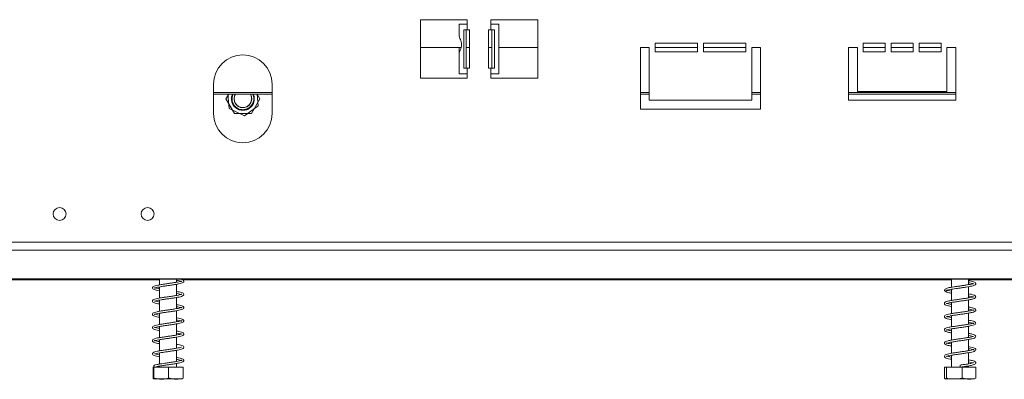
# Model space of a CAD drawing. Units: millimetres. Extents: x 1895 to 5386, y 827 to 3536.
# Drawn here: x 3179 to 3515, y 2337 to 2460 of the extents above; entities that cross this region are included whole.
import ezdxf

# ---------------------------------------------------------------- set-up
doc = ezdxf.new("R2010")
doc.units = ezdxf.units.MM

msp = doc.modelspace()

# ---------------------------------------------------------------- linework, layer by layer
at = {"color": 7, "linetype": 'Continuous', "lineweight": 15}
for p, q in [((3331.95, 2459.61), (3315.95, 2459.61)), ((3315.95, 2459.61), (3315.95, 2439.61)), ((3329.15, 2458.11), (3329.15, 2454.35)), ((3331.95, 2458.11), (3329.15, 2458.11)), ((3331.95, 2458.11), (3331.95, 2459.61)), ((3331.95, 2458.11), (3331.95, 2456.11)), ((3355.96, 2459.61), (3339.95, 2459.61)), ((3339.95, 2459.61), (3339.95, 2458.11)), ((3339.95, 2456.11), (3339.95, 2458.11)), ((3342.75, 2458.11), (3339.95, 2458.11)), ((3342.75, 2441.11), (3342.75, 2458.11)), ((3355.96, 2439.61), (3355.96, 2459.61)), ((3330.72, 2456.11), (3331.95, 2456.11)), ((3330.72, 2443.11), (3330.72, 2456.11)), ((3331.6, 2443.11), (3331.6, 2456.11)), ((3332.7, 2456.11), (3331.95, 2456.11)), ((3332.7, 2443.11), (3332.7, 2456.11)), ((3339.95, 2456.11), (3339.2, 2456.11)), ((3339.2, 2456.11), (3339.2, 2443.11)), ((3339.95, 2456.11), (3341.19, 2456.11)), ((3340.31, 2456.11), (3340.31, 2443.11)), ((3341.19, 2456.11), (3341.19, 2443.11)), ((3395.97, 2451.61), (3410.47, 2451.61)), ((3395.97, 2448.61), (3395.97, 2451.61)), ((3410.47, 2451.61), (3410.47, 2448.61)), ((3412.47, 2451.61), (3426.97, 2451.61)), ((3412.47, 2448.61), (3412.47, 2451.61)), ((3426.97, 2451.61), (3426.97, 2448.61)), ((3466.97, 2451.61), (3474.47, 2451.61)), ((3466.97, 2448.61), (3466.97, 2451.61)), ((3474.47, 2451.61), (3474.47, 2448.61)), ((3476.47, 2451.61), (3483.98, 2451.61)), ((3476.47, 2448.61), (3476.47, 2451.61)), ((3483.98, 2451.61), (3483.98, 2448.61)), ((3485.98, 2451.61), (3493.48, 2451.61)), ((3485.98, 2448.61), (3485.98, 2451.61)), ((3493.48, 2451.61), (3493.48, 2448.61)), ((3315.95, 2450.11), (3329.86, 2450.11)), ((3329.15, 2450.11), (3329.15, 2447.84)), ((3329.15, 2447.86), (3329.15, 2441.11)), ((3331.6, 2450.11), (3332.7, 2450.11)), ((3339.2, 2450.11), (3340.31, 2450.11)), ((3342.75, 2450.11), (3355.96, 2450.11)), ((3390.97, 2450.11), (3393.97, 2450.11)), ((3390.97, 2429.11), (3390.97, 2450.11)), ((3393.97, 2450.11), (3393.97, 2432.11)), ((3395.97, 2450.11), (3410.47, 2450.11)), ((3410.47, 2448.61), (3395.97, 2448.61)), ((3412.47, 2450.11), (3426.97, 2450.11)), ((3426.97, 2448.61), (3412.47, 2448.61)), ((3428.97, 2432.11), (3428.97, 2450.11)), ((3428.97, 2450.11), (3431.97, 2450.11)), ((3431.97, 2450.11), (3431.97, 2429.11)), ((3461.97, 2450.11), (3464.97, 2450.11)), ((3461.97, 2432.11), (3461.97, 2450.11)), ((3464.97, 2450.11), (3464.97, 2435.11)), ((3466.97, 2450.11), (3474.47, 2450.11)), ((3474.47, 2448.61), (3466.97, 2448.61)), ((3476.47, 2450.11), (3483.98, 2450.11)), ((3483.98, 2448.61), (3476.47, 2448.61)), ((3485.98, 2450.11), (3493.48, 2450.11)), ((3493.48, 2448.61), (3485.98, 2448.61)), ((3495.48, 2450.11), (3498.48, 2450.11)), ((3495.48, 2435.11), (3495.48, 2450.11)), ((3498.48, 2450.11), (3498.48, 2432.11)), ((3329.15, 2441.11), (3331.95, 2441.11)), ((3331.95, 2443.11), (3330.72, 2443.11)), ((3331.95, 2443.11), (3331.95, 2441.11)), ((3331.95, 2443.11), (3332.7, 2443.11)), ((3331.95, 2439.61), (3331.95, 2441.11)), ((3339.2, 2443.11), (3339.95, 2443.11)), ((3339.95, 2441.11), (3339.95, 2443.11)), ((3341.19, 2443.11), (3339.95, 2443.11)), ((3339.95, 2441.11), (3339.95, 2439.61)), ((3339.95, 2441.11), (3342.75, 2441.11)), ((3245.44, 2437.61), (3245.44, 2427.61)), ((3265.45, 2427.61), (3265.45, 2437.61)), ((3315.95, 2439.61), (3331.95, 2439.61)), ((3339.95, 2439.61), (3355.96, 2439.61)), ((3245.44, 2434.2), (3265.45, 2434.2)), ((3250.59, 2434.2), (3249.67, 2432.61)), ((3250.28, 2434.2), (3250.73, 2429.27)), ((3261.22, 2432.61), (3260.3, 2434.2)), ((3260.69, 2430.19), (3260.32, 2434.2)), ((3390.97, 2434.2), (3393.97, 2434.2)), ((3428.97, 2434.2), (3431.97, 2434.2)), ((3461.97, 2434.2), (3498.48, 2434.2)), ((3464.97, 2435.11), (3495.48, 2435.11)), ((3249.67, 2432.61), (3252.56, 2427.61)), ((3258.33, 2427.61), (3261.22, 2432.61)), ((3393.97, 2432.11), (3428.97, 2432.11)), ((3498.48, 2432.11), (3461.97, 2432.11)), ((3250.73, 2429.27), (3255.98, 2426.86)), ((3252.56, 2427.61), (3258.33, 2427.61)), ((3255.98, 2426.86), (3260.69, 2430.19)), ((3431.97, 2429.11), (3390.97, 2429.11)), ((2387.34, 2383.72), (3748.5, 2383.72)), ((2386.64, 2381.01), (3749.21, 2381.01)), ((3759, 2371.21), (2376.85, 2371.21)), ((3227.04, 2370.85), (2911.11, 2370.85)), ((3220.94, 2371.21), (3220.94, 2371.1)), ((3220.94, 2371.1), (3508.97, 2371.1)), ((3227.04, 2371.1), (3227.04, 2369.17)), ((3232.84, 2370.07), (3232.84, 2371.1)), ((3497.07, 2370.85), (3234.91, 2370.85)), ((3497.07, 2371.1), (3497.07, 2368.35)), ((3502.87, 2369.25), (3502.87, 2371.1)), ((3700.89, 2370.85), (3502.87, 2370.85)), ((3508.97, 2371.1), (3508.97, 2371.21)), ((3227.04, 2368.47), (3227.04, 2364.68)), ((3232.84, 2365.57), (3232.84, 2369.37)), ((3497.07, 2367.65), (3497.07, 2363.85)), ((3502.87, 2364.75), (3502.87, 2368.54)), ((3227.04, 2363.97), (3227.04, 2360.17)), ((3232.84, 2361.07), (3232.84, 2364.86)), ((3502.87, 2360.24), (3502.87, 2364.05)), ((3232.84, 2356.57), (3232.84, 2360.36)), ((3497.07, 2363.15), (3497.07, 2359.35)), ((3227.04, 2359.47), (3227.04, 2355.67)), ((3497.07, 2358.65), (3497.07, 2354.85)), ((3502.87, 2355.74), (3502.87, 2359.54)), ((3227.04, 2354.97), (3227.04, 2351.17)), ((3232.84, 2352.06), (3232.84, 2355.87)), ((3497.07, 2354.15), (3497.07, 2350.35)), ((3502.87, 2351.25), (3502.87, 2355.04)), ((3227.04, 2350.47), (3227.04, 2346.67)), ((3232.84, 2347.57), (3232.84, 2351.36)), ((3502.87, 2346.74), (3502.87, 2350.54)), ((3232.84, 2343.06), (3232.84, 2346.86)), ((3497.07, 2349.65), (3497.07, 2345.85)), ((3227.04, 2345.97), (3227.04, 2342.17)), ((3497.07, 2345.15), (3497.07, 2341.1)), ((3502.87, 2342.24), (3502.87, 2346.04)), ((3224.86, 2341.1), (3224.86, 2337.4)), ((3224.86, 2341.1), (3225.03, 2341.1)), ((3225.03, 2341.1), (3225.03, 2337.4)), ((3225.03, 2341.1), (3230.12, 2341.1)), ((3227.04, 2341.47), (3227.04, 2341.1)), ((3230.12, 2341.1), (3230.12, 2337.4)), ((3230.12, 2341.1), (3235.03, 2341.1)), ((3232.84, 2341.1), (3232.84, 2342.36)), ((3235.03, 2341.1), (3235.03, 2337.4)), ((3494.64, 2341.1), (3494.64, 2337.4)), ((3494.64, 2341.1), (3495.39, 2341.1)), ((3495.39, 2341.1), (3495.39, 2337.4)), ((3495.39, 2341.1), (3500.72, 2341.1)), ((3500.72, 2341.1), (3500.72, 2337.4)), ((3500.72, 2341.1), (3505.3, 2341.1)), ((3502.87, 2341.1), (3502.87, 2341.54)), ((3505.3, 2341.1), (3505.3, 2337.4)), ((3225.02, 2337.1), (3234.87, 2337.1)), ((3495.05, 2337.1), (3498.08, 2337.1)), ((3498.08, 2337.1), (3504.89, 2337.1))]:
    msp.add_line(p, q, dxfattribs=at)
at = {"color": 8, "linetype": 'Continuous', "lineweight": 15}
for p, q in [((3245.44, 2434.8), (3265.45, 2434.8)), ((3390.97, 2434.8), (3393.97, 2434.8)), ((3428.97, 2434.8), (3431.97, 2434.8)), ((3461.97, 2434.8), (3498.48, 2434.8))]:
    msp.add_line(p, q, dxfattribs=at)
at = {"color": 7, "linetype": 'Continuous', "lineweight": 15, "flags": 128}
for points in [[(3257.99, 2434.2), (3258.26, 2433.63), (3258.44, 2432.61), (3258.26, 2431.58), (3257.74, 2430.68), (3256.94, 2430.01), (3255.97, 2429.65), (3254.92, 2429.65), (3253.94, 2430.01), (3253.15, 2430.68), (3252.63, 2431.58), (3252.44, 2432.61), (3252.63, 2433.63), (3252.9, 2434.2), (3252.72, 2433.86), (3252.45, 2432.85), (3252.55, 2431.82), (3253, 2430.87), (3253.74, 2430.14), (3254.68, 2429.71), (3255.72, 2429.62), (3256.73, 2429.89), (3257.58, 2430.5), (3258.17, 2431.35), (3258.43, 2432.36), (3258.34, 2433.4), (3257.99, 2434.2)], [(3225.25, 2341.76), (3225.16, 2341.69), (3225.09, 2341.58), (3225.07, 2341.45), (3225.09, 2341.31), (3225.16, 2341.2), (3225.27, 2341.12), (3225.39, 2341.1), (3225.51, 2341.12), (3225.51, 2341.13)], [(3499.98, 2341.45), (3499.98, 2341.58), (3499.98, 2341.69), (3499.98, 2341.77), (3499.98, 2341.8), (3499.98, 2341.77), (3499.99, 2341.69), (3499.99, 2341.58), (3499.99, 2341.45), (3499.99, 2341.31), (3499.99, 2341.2), (3499.98, 2341.12), (3499.98, 2341.1), (3499.98, 2341.12), (3499.98, 2341.2), (3499.98, 2341.31), (3499.98, 2341.45)]]:
    msp.add_lwpolyline(points, dxfattribs=at)
at = {"color": 7, "linetype": 'Continuous', "lineweight": 15}
for centre in [(3192.94, 2393.35), (3222.94, 2393.35)]:
    msp.add_circle(centre, 2.2, dxfattribs=at)
for centre, radius, start, end in [((3255.44, 2437.61), 10, 0, 180), ((3255.44, 2432.61), 3.9, 155.9, 24.1), ((3255.44, 2432.61), 3.9, 155.9, 210), ((3255.44, 2432.61), 3.71, 154.5716, 305.2815), ((3255.44, 2432.61), 3.71, 154.5716, 300), ((3255.44, 2432.61), 3.9, 210, 24.1), ((3255.44, 2432.61), 3.71, 300, 25.4284), ((3255.44, 2432.61), 3.71, 305.2815, 25.4284), ((3255.44, 2427.61), 10, 180, 0)]:
    msp.add_arc(centre, radius, start, end, dxfattribs=at)
for points, knots in [([(3329.15, 2454.35), (3329.19, 2454.12), (3329.26, 2453.69), (3329.63, 2452.89), (3329.92, 2452.03), (3330.03, 2451.08), (3329.89, 2450.1), (3329.59, 2449.24), (3329.24, 2448.51), (3329.19, 2448.1), (3329.15, 2447.86)], [0, 0, 0, 0, 0.148236, 0.276074, 0.390175, 0.499939, 0.620662, 0.75046, 0.852864, 1, 1, 1, 1]), ([(3234.57, 2370.45), (3234.57, 2370.46), (3234.57, 2370.5), (3234.28, 2370.35), (3233.63, 2370.21), (3232.63, 2370.02), (3231.43, 2369.84), (3230.14, 2369.65), (3228.82, 2369.46), (3227.55, 2369.27), (3226.42, 2369.07), (3225.5, 2368.86), (3224.87, 2368.64), (3224.52, 2368.25), (3224.68, 2367.79), (3225.13, 2367.55), (3225.85, 2367.34), (3226.51, 2367.2), (3226.98, 2367.12), (3227.04, 2367.11)], [0, 0, 0, 0, 0.012554, 0.070675, 0.135144, 0.202846, 0.268239, 0.333378, 0.398196, 0.464754, 0.532958, 0.60277, 0.671774, 0.736727, 0.795582, 0.85565, 0.920289, 0.98946, 1, 1, 1, 1]), ([(3227.04, 2367.82), (3226.86, 2367.85), (3226.31, 2367.95), (3225.71, 2368.08), (3225.29, 2368.25), (3225.3, 2368.19), (3225.26, 2368.03), (3225.57, 2368.17), (3226.29, 2368.34), (3227.33, 2368.53), (3228.54, 2368.72), (3229.85, 2368.91), (3231.17, 2369.1), (3232.43, 2369.29), (3233.55, 2369.49), (3234.44, 2369.71), (3234.98, 2369.91), (3235.34, 2370.23), (3235.24, 2370.71), (3234.87, 2370.95), (3234.45, 2371.06), (3234.31, 2371.1)], [0, 0, 0, 0, 0.029171, 0.086186, 0.13783, 0.18476, 0.233234, 0.289426, 0.348108, 0.406602, 0.463991, 0.519919, 0.576462, 0.633378, 0.692854, 0.751653, 0.804904, 0.855734, 0.909172, 0.968129, 1, 1, 1, 1]), ([(3232.84, 2370.72), (3233.01, 2370.69), (3233.56, 2370.6), (3234.17, 2370.46), (3234.54, 2370.3), (3234.56, 2370.34), (3234.56, 2370.35)], [0, 0, 0, 0, 0.168586, 0.536852, 0.893301, 1, 1, 1, 1]), ([(3495.22, 2367.08), (3495.24, 2367.13), (3495.26, 2367.21), (3495.68, 2367.37), (3496.41, 2367.54), (3497.47, 2367.73), (3498.53, 2367.89), (3499.68, 2368.06), (3500.87, 2368.22), (3502.03, 2368.4), (3503.12, 2368.58), (3504.04, 2368.77), (3504.69, 2368.95), (3505.09, 2369.13), (3505.35, 2369.43), (3505.31, 2369.82), (3504.93, 2370.11), (3504.23, 2370.33), (3503.51, 2370.5), (3503, 2370.58), (3502.87, 2370.6)], [0, 0, 0, 0, 0.0566, 0.107004, 0.187232, 0.243695, 0.298295, 0.354751, 0.411394, 0.468743, 0.527625, 0.590642, 0.650251, 0.696853, 0.739797, 0.786504, 0.847463, 0.915013, 0.978694, 1, 1, 1, 1]), ([(3495.63, 2371.1), (3495.63, 2371.1), (3495.84, 2371.02), (3496.34, 2370.92), (3496.89, 2370.83), (3497.07, 2370.79)], [0, 0, 0, 0, 0.005668, 0.676851, 1, 1, 1, 1]), ([(3225.32, 2363.6), (3225.33, 2363.59), (3225.35, 2363.57), (3225.72, 2363.71), (3226.53, 2363.89), (3227.62, 2364.08), (3228.85, 2364.27), (3230.16, 2364.45), (3231.46, 2364.64), (3232.68, 2364.82), (3233.75, 2365.03), (3234.58, 2365.23), (3235.17, 2365.51), (3235.37, 2365.94), (3235.09, 2366.32), (3234.51, 2366.57), (3233.78, 2366.76), (3233.13, 2366.87), (3232.84, 2366.92)], [0, 0, 0, 0, 0.023371, 0.08787, 0.158249, 0.224277, 0.289262, 0.354006, 0.419609, 0.48493, 0.552217, 0.621544, 0.691225, 0.756338, 0.81961, 0.881264, 0.947428, 1, 1, 1, 1]), ([(3504.59, 2369.61), (3504.58, 2369.62), (3504.56, 2369.65), (3504.22, 2369.51), (3503.48, 2369.35), (3502.47, 2369.17), (3501.34, 2369), (3500.14, 2368.82), (3498.94, 2368.65), (3497.79, 2368.48), (3496.72, 2368.3), (3495.76, 2368.12), (3494.91, 2367.75), (3494.64, 2367.39), (3494.68, 2367.06), (3494.89, 2366.95), (3495, 2366.89)], [0, 0, 0, 0, 0.024321, 0.10962, 0.193848, 0.273672, 0.351361, 0.427313, 0.502851, 0.579196, 0.65636, 0.736369, 0.842982, 0.915488, 0.956499, 1, 1, 1, 1]), ([(3497.07, 2366.99), (3496.71, 2367.06), (3496.14, 2367.18), (3495.66, 2367.28), (3495.43, 2367.39), (3495.4, 2367.34), (3495.4, 2367.33)], [0, 0, 0, 0, 0.423948, 0.666638, 0.921984, 1, 1, 1, 1]), ([(3502.87, 2369.9), (3502.99, 2369.88), (3503.46, 2369.8), (3504.03, 2369.68), (3504.54, 2369.5), (3504.55, 2369.54), (3504.55, 2369.55)], [0, 0, 0, 0, 0.1128077, 0.4674329, 0.7758863, 1, 1, 1, 1]), ([(3234.57, 2365.96), (3234.53, 2365.95), (3234.45, 2365.93), (3233.91, 2365.77), (3233.01, 2365.59), (3231.87, 2365.4), (3230.6, 2365.21), (3229.28, 2365.03), (3227.99, 2364.84), (3226.79, 2364.64), (3225.79, 2364.44), (3225.06, 2364.21), (3224.6, 2363.92), (3224.56, 2363.43), (3224.96, 2363.12), (3225.56, 2362.91), (3226.27, 2362.75), (3226.85, 2362.65), (3227.04, 2362.62)], [0, 0, 0, 0, 0.048897, 0.111341, 0.17905, 0.245357, 0.310481, 0.375459, 0.441319, 0.508966, 0.578697, 0.647961, 0.715438, 0.775509, 0.834922, 0.897886, 0.966068, 1, 1, 1, 1]), ([(3227.04, 2363.32), (3226.77, 2363.37), (3226.14, 2363.48), (3225.52, 2363.65), (3225.41, 2363.67), (3225.37, 2363.68)], [0, 0, 0, 0, 0.3098381, 0.7150454, 1, 1, 1, 1]), ([(3232.84, 2366.22), (3232.89, 2366.22), (3233.33, 2366.14), (3233.93, 2366.01), (3234.48, 2365.85), (3234.53, 2365.85), (3234.54, 2365.86)], [0, 0, 0, 0, 0.045198, 0.411616, 0.770635, 1, 1, 1, 1]), ([(3504.6, 2365.12), (3504.6, 2365.12), (3504.59, 2365.17), (3504.3, 2365.02), (3503.44, 2364.84), (3502.22, 2364.63), (3500.86, 2364.42), (3499.43, 2364.22), (3498.04, 2364.02), (3496.74, 2363.81), (3495.7, 2363.59), (3495.05, 2363.38), (3494.61, 2363.07), (3494.62, 2362.52), (3495.13, 2362.23), (3495.93, 2362), (3496.71, 2361.86), (3497.07, 2361.79)], [0, 0, 0, 0, 0.003751, 0.079921, 0.15742, 0.230401, 0.301535, 0.370869, 0.441054, 0.513228, 0.59099, 0.660253, 0.717421, 0.778197, 0.85412, 0.931644, 1, 1, 1, 1]), ([(3495.17, 2366.83), (3495.26, 2366.78), (3495.5, 2366.64), (3496.12, 2366.48), (3496.66, 2366.36), (3496.99, 2366.31), (3497.07, 2366.29)], [0, 0, 0, 0, 0.23244, 0.608636, 0.901081, 1, 1, 1, 1]), ([(3495.35, 2362.76), (3495.36, 2362.76), (3495.38, 2362.74), (3495.85, 2362.92), (3496.77, 2363.11), (3498.02, 2363.31), (3499.4, 2363.52), (3500.84, 2363.72), (3502.24, 2363.93), (3503.5, 2364.14), (3504.55, 2364.39), (3505.18, 2364.66), (3505.4, 2365.11), (3505.11, 2365.52), (3504.61, 2365.73), (3503.89, 2365.92), (3503.17, 2366.05), (3502.87, 2366.1)], [0, 0, 0, 0, 0.030531, 0.095118, 0.172043, 0.24422, 0.31466, 0.384871, 0.457271, 0.531882, 0.611528, 0.693309, 0.757416, 0.811524, 0.869812, 0.945875, 1, 1, 1, 1]), ([(3502.87, 2365.4), (3503, 2365.38), (3503.55, 2365.29), (3504.16, 2365.15), (3504.58, 2364.98), (3504.59, 2365.01), (3504.59, 2365.01)], [0, 0, 0, 0, 0.119952, 0.531683, 0.866093, 1, 1, 1, 1]), ([(3232.84, 2361.72), (3233.11, 2361.67), (3233.74, 2361.56), (3234.35, 2361.41), (3234.62, 2361.27), (3234.59, 2361.45), (3234.57, 2361.48), (3234.13, 2361.32), (3233.36, 2361.15), (3232.29, 2360.96), (3231.05, 2360.78), (3229.74, 2360.59), (3228.43, 2360.4), (3227.19, 2360.21), (3226.12, 2360.01), (3225.28, 2359.79), (3224.74, 2359.55), (3224.51, 2359.1), (3224.8, 2358.7), (3225.32, 2358.49), (3226.05, 2358.29), (3226.72, 2358.17), (3227.04, 2358.11)], [0, 0, 0, 0, 0.041126, 0.094684, 0.145746, 0.189616, 0.232654, 0.28015, 0.332488, 0.385569, 0.436972, 0.488464, 0.539896, 0.592957, 0.647426, 0.702411, 0.756629, 0.805939, 0.852588, 0.900911, 0.9533, 1, 1, 1, 1]), ([(3227.04, 2358.82), (3226.97, 2358.83), (3226.52, 2358.9), (3225.9, 2359.03), (3225.35, 2359.22), (3225.3, 2359.17), (3225.28, 2359.07), (3225.4, 2359.1), (3225.98, 2359.27), (3226.92, 2359.46), (3228.08, 2359.65), (3229.34, 2359.83), (3230.66, 2360.02), (3231.94, 2360.21), (3233.12, 2360.4), (3234.14, 2360.62), (3234.84, 2360.81), (3235.3, 2361.17), (3235.31, 2361.57), (3234.96, 2361.91), (3234.33, 2362.12), (3233.59, 2362.3), (3233.01, 2362.39), (3232.84, 2362.42)], [0, 0, 0, 0, 0.009647, 0.063637, 0.118688, 0.163345, 0.201456, 0.24532, 0.299935, 0.354518, 0.406134, 0.457554, 0.509057, 0.560925, 0.613168, 0.668583, 0.726768, 0.777265, 0.819755, 0.86461, 0.919412, 0.976758, 1, 1, 1, 1]), ([(3502.87, 2360.9), (3503.12, 2360.85), (3503.75, 2360.74), (3504.37, 2360.6), (3504.66, 2360.42), (3504.61, 2360.65), (3504.63, 2360.66), (3504.04, 2360.47), (3503.09, 2360.27), (3501.88, 2360.08), (3500.53, 2359.87), (3499.11, 2359.68), (3497.73, 2359.47), (3496.48, 2359.26), (3495.53, 2359.04), (3494.96, 2358.84), (3494.59, 2358.51), (3494.63, 2358.03), (3495.15, 2357.72), (3495.98, 2357.49), (3496.74, 2357.35), (3497.07, 2357.29)], [0, 0, 0, 0, 0.036289, 0.094869, 0.141383, 0.182964, 0.233807, 0.292854, 0.349488, 0.403978, 0.459206, 0.514239, 0.570009, 0.62823, 0.689684, 0.73971, 0.781393, 0.827594, 0.88872, 0.952569, 1, 1, 1, 1]), ([(3495.33, 2358.25), (3495.33, 2358.24), (3495.33, 2358.2), (3495.59, 2358.36), (3496.32, 2358.51), (3497.46, 2358.73), (3498.8, 2358.93), (3500.21, 2359.13), (3501.64, 2359.34), (3502.98, 2359.55), (3504.14, 2359.78), (3504.95, 2360.03), (3505.38, 2360.4), (3505.27, 2360.87), (3504.86, 2361.14), (3504.19, 2361.34), (3503.47, 2361.51), (3502.94, 2361.59), (3502.87, 2361.6)], [0, 0, 0, 0, 0.008673, 0.064865, 0.139069, 0.213482, 0.283945, 0.354033, 0.42527, 0.498483, 0.575846, 0.658356, 0.731465, 0.78756, 0.841232, 0.910158, 0.988658, 1, 1, 1, 1]), ([(3497.07, 2362.5), (3496.87, 2362.53), (3496.25, 2362.64), (3495.61, 2362.8), (3495.46, 2362.84), (3495.39, 2362.86)], [0, 0, 0, 0, 0.204284, 0.648199, 1, 1, 1, 1]), ([(3232.84, 2357.22), (3232.99, 2357.19), (3233.53, 2357.1), (3234.15, 2356.96), (3234.6, 2356.8), (3234.58, 2356.87), (3234.62, 2357.02), (3234.32, 2356.87), (3233.67, 2356.72), (3232.69, 2356.53), (3231.5, 2356.35), (3230.21, 2356.15), (3228.89, 2355.97), (3227.62, 2355.77), (3226.47, 2355.58), (3225.54, 2355.37), (3224.9, 2355.15), (3224.53, 2354.78), (3224.66, 2354.31), (3225.1, 2354.06), (3225.8, 2353.85), (3226.47, 2353.71), (3226.96, 2353.63), (3227.04, 2353.61)], [0, 0, 0, 0, 0.021849, 0.075861, 0.12825, 0.17476, 0.217067, 0.262759, 0.313459, 0.367048, 0.418843, 0.470342, 0.521592, 0.574133, 0.627973, 0.683194, 0.737793, 0.789498, 0.836102, 0.88349, 0.934394, 0.988991, 1, 1, 1, 1]), ([(3225.31, 2354.59), (3225.32, 2354.59), (3225.32, 2354.56), (3225.58, 2354.67), (3226.31, 2354.85), (3227.35, 2355.03), (3228.55, 2355.22), (3229.85, 2355.4), (3231.16, 2355.59), (3232.41, 2355.78), (3233.54, 2355.98), (3234.45, 2356.2), (3235.05, 2356.41), (3235.35, 2356.84), (3235.22, 2357.21), (3234.76, 2357.5), (3234.01, 2357.7), (3233.31, 2357.85), (3232.87, 2357.92), (3232.84, 2357.93)], [0, 0, 0, 0, 0.011155, 0.072093, 0.142768, 0.209666, 0.274518, 0.339163, 0.404593, 0.469825, 0.537186, 0.608667, 0.680282, 0.738635, 0.792008, 0.853106, 0.925615, 0.99589, 1, 1, 1, 1]), ([(3497.07, 2353.5), (3496.84, 2353.54), (3496.18, 2353.65), (3495.53, 2353.81), (3495.3, 2353.93), (3495.31, 2353.72), (3495.38, 2353.76), (3495.91, 2353.93), (3496.87, 2354.13), (3498.14, 2354.33), (3499.53, 2354.54), (3500.95, 2354.73), (3502.31, 2354.94), (3503.52, 2355.15), (3504.52, 2355.39), (3505.14, 2355.62), (3505.42, 2356.09), (3505.08, 2356.55), (3504.54, 2356.75), (3503.8, 2356.94), (3503.12, 2357.06), (3502.87, 2357.1)], [0, 0, 0, 0, 0.0340261, 0.0964867, 0.1550309, 0.1975521, 0.2377687, 0.2902537, 0.3509753, 0.4076878, 0.4633681, 0.518892, 0.5750426, 0.6314712, 0.6916393, 0.7548477, 0.8079161, 0.8536291, 0.9039255, 0.9654039, 1, 1, 1, 1]), ([(3497.07, 2357.99), (3497.04, 2358), (3496.56, 2358.07), (3495.91, 2358.21), (3495.39, 2358.4), (3495.37, 2358.36), (3495.37, 2358.35)], [0, 0, 0, 0, 0.0282539, 0.4376871, 0.8629336, 1, 1, 1, 1]), ([(3227.04, 2349.81), (3227.04, 2349.81), (3226.66, 2349.87), (3226.07, 2350), (3225.42, 2350.18), (3225.29, 2350.21), (3225.28, 2350.08), (3225.34, 2350.07), (3225.81, 2350.23), (3226.67, 2350.41), (3227.79, 2350.6), (3229.04, 2350.79), (3230.36, 2350.97), (3231.65, 2351.17), (3232.86, 2351.35), (3233.93, 2351.57), (3234.71, 2351.77), (3235.23, 2352.07), (3235.34, 2352.48), (3235.08, 2352.84), (3234.5, 2353.07), (3233.76, 2353.26), (3233.1, 2353.38), (3232.84, 2353.42)], [0, 0, 0, 0, 0.000403, 0.052108, 0.1072, 0.154782, 0.193172, 0.234697, 0.287374, 0.342705, 0.394642, 0.446092, 0.49737, 0.549266, 0.601053, 0.655733, 0.71381, 0.76689, 0.810118, 0.853493, 0.905827, 0.963854, 1, 1, 1, 1]), ([(3227.04, 2354.32), (3226.84, 2354.35), (3226.27, 2354.46), (3225.65, 2354.59), (3225.35, 2354.73), (3225.33, 2354.69), (3225.33, 2354.69)], [0, 0, 0, 0, 0.205566, 0.588429, 0.953601, 1, 1, 1, 1]), ([(3502.87, 2356.4), (3503.18, 2356.34), (3503.86, 2356.22), (3504.45, 2356.06), (3504.65, 2355.94), (3504.62, 2356.14), (3504.57, 2356.13), (3503.93, 2355.94), (3502.85, 2355.73), (3501.54, 2355.52), (3500.14, 2355.32), (3498.72, 2355.12), (3497.37, 2354.91), (3496.18, 2354.7), (3495.34, 2354.48), (3494.84, 2354.28), (3494.54, 2353.87), (3494.74, 2353.43), (3495.36, 2353.15), (3496.19, 2352.94), (3496.86, 2352.83), (3497.07, 2352.79)], [0, 0, 0, 0, 0.048079, 0.104343, 0.14638, 0.186477, 0.239314, 0.302218, 0.361954, 0.418895, 0.474507, 0.529774, 0.585803, 0.645408, 0.705251, 0.75128, 0.793651, 0.843359, 0.907264, 0.96997, 1, 1, 1, 1]), ([(3234.56, 2352.45), (3234.53, 2352.45), (3234.47, 2352.44), (3233.95, 2352.27), (3233.07, 2352.1), (3231.93, 2351.91), (3230.67, 2351.72), (3229.35, 2351.53), (3228.06, 2351.34), (3226.85, 2351.15), (3225.84, 2350.95), (3225.09, 2350.72), (3224.62, 2350.44), (3224.55, 2349.96), (3224.93, 2349.63), (3225.52, 2349.42), (3226.24, 2349.25), (3226.83, 2349.15), (3227.04, 2349.11)], [0, 0, 0, 0, 0.045635, 0.107759, 0.175323, 0.241778, 0.306882, 0.371895, 0.437627, 0.505196, 0.574823, 0.644116, 0.711858, 0.772228, 0.831574, 0.894251, 0.962091, 1, 1, 1, 1]), ([(3232.84, 2352.72), (3232.87, 2352.72), (3233.29, 2352.65), (3233.89, 2352.52), (3234.46, 2352.35), (3234.52, 2352.35), (3234.55, 2352.35)], [0, 0, 0, 0, 0.027104, 0.392464, 0.751317, 1, 1, 1, 1]), ([(3504.58, 2351.61), (3504.53, 2351.6), (3504.42, 2351.58), (3503.66, 2351.38), (3502.5, 2351.17), (3501.16, 2350.96), (3499.74, 2350.77), (3498.34, 2350.56), (3497.01, 2350.35), (3495.9, 2350.13), (3495.18, 2349.93), (3494.74, 2349.7), (3494.55, 2349.26), (3494.83, 2348.87), (3495.55, 2348.6), (3496.37, 2348.4), (3496.97, 2348.31), (3497.07, 2348.29)], [0, 0, 0, 0, 0.061892, 0.140302, 0.214289, 0.285785, 0.355378, 0.425452, 0.496771, 0.573592, 0.645201, 0.699417, 0.750878, 0.816, 0.899543, 0.982869, 1, 1, 1, 1]), ([(3495.33, 2349.25), (3495.33, 2349.24), (3495.33, 2349.2), (3495.62, 2349.36), (3496.36, 2349.52), (3497.52, 2349.73), (3498.86, 2349.94), (3500.28, 2350.14), (3501.68, 2350.34), (3502.97, 2350.55), (3504.09, 2350.77), (3504.88, 2351), (3505.36, 2351.33), (3505.29, 2351.88), (3504.83, 2352.15), (3504.11, 2352.36), (3503.39, 2352.52), (3502.9, 2352.6), (3502.87, 2352.6)], [0, 0, 0, 0, 0.011221, 0.068146, 0.142838, 0.216989, 0.287422, 0.357489, 0.428262, 0.498928, 0.572527, 0.651452, 0.72657, 0.786851, 0.845208, 0.917337, 0.995317, 1, 1, 1, 1]), ([(3502.87, 2351.9), (3502.91, 2351.89), (3503.39, 2351.82), (3503.99, 2351.69), (3504.5, 2351.52), (3504.54, 2351.51), (3504.55, 2351.51)], [0, 0, 0, 0, 0.043248, 0.507255, 0.909621, 1, 1, 1, 1]), ([(3234.56, 2347.94), (3234.56, 2347.95), (3234.54, 2347.99), (3234.22, 2347.83), (3233.44, 2347.67), (3232.38, 2347.48), (3231.16, 2347.29), (3229.87, 2347.1), (3228.56, 2346.92), (3227.32, 2346.73), (3226.2, 2346.53), (3225.36, 2346.32), (3224.8, 2346.08), (3224.54, 2345.72), (3224.67, 2345.31), (3225.18, 2345.02), (3225.94, 2344.82), (3226.69, 2344.68), (3227.04, 2344.61)], [0, 0, 0, 0, 0.010621, 0.077665, 0.147024, 0.213209, 0.277854, 0.343289, 0.408487, 0.474547, 0.543148, 0.616767, 0.682741, 0.737572, 0.792521, 0.860083, 0.933699, 1, 1, 1, 1]), ([(3225.33, 2345.6), (3225.36, 2345.6), (3225.43, 2345.6), (3226, 2345.78), (3226.94, 2345.96), (3228.11, 2346.15), (3229.4, 2346.34), (3230.72, 2346.53), (3232.01, 2346.72), (3233.19, 2346.92), (3234.14, 2347.11), (3234.81, 2347.32), (3235.24, 2347.58), (3235.35, 2348.05), (3234.97, 2348.4), (3234.34, 2348.62), (3233.6, 2348.79), (3233.02, 2348.89), (3232.84, 2348.92)], [0, 0, 0, 0, 0.04836, 0.11567, 0.184114, 0.251013, 0.316356, 0.381568, 0.44739, 0.515108, 0.584396, 0.648809, 0.70875, 0.767804, 0.831055, 0.897688, 0.969311, 1, 1, 1, 1]), ([(3502.87, 2347.4), (3503.05, 2347.36), (3503.66, 2347.26), (3504.33, 2347.11), (3504.64, 2346.96), (3504.62, 2347.14), (3504.61, 2347.16), (3504.15, 2346.99), (3503.27, 2346.8), (3502.04, 2346.6), (3500.68, 2346.39), (3499.27, 2346.2), (3497.9, 2345.99), (3496.66, 2345.79), (3495.61, 2345.56), (3494.92, 2345.34), (3494.53, 2344.93), (3494.75, 2344.42), (3495.24, 2344.2), (3495.97, 2343.99), (3496.72, 2343.85), (3497.07, 2343.79)], [0, 0, 0, 0, 0.025999, 0.087991, 0.148201, 0.191313, 0.230479, 0.280204, 0.340491, 0.397393, 0.452643, 0.507667, 0.563396, 0.619041, 0.678011, 0.740804, 0.796363, 0.842298, 0.8899, 0.949307, 1, 1, 1, 1]), ([(3497.07, 2344.49), (3496.87, 2344.53), (3496.26, 2344.64), (3495.64, 2344.78), (3495.29, 2344.95), (3495.33, 2344.82), (3495.31, 2344.72), (3495.8, 2344.91), (3496.79, 2345.11), (3498.07, 2345.32), (3499.47, 2345.53), (3500.9, 2345.73), (3502.28, 2345.94), (3503.54, 2346.15), (3504.48, 2346.37), (3505.04, 2346.58), (3505.41, 2346.99), (3505.19, 2347.5), (3504.59, 2347.73), (3503.77, 2347.94), (3503.11, 2348.06), (3502.87, 2348.1)], [0, 0, 0, 0, 0.029713, 0.089248, 0.135234, 0.174525, 0.222252, 0.285465, 0.346945, 0.404759, 0.461278, 0.516792, 0.573058, 0.631968, 0.693927, 0.745729, 0.79126, 0.842892, 0.905754, 0.96637, 1, 1, 1, 1]), ([(3497.07, 2348.99), (3497.03, 2349), (3496.51, 2349.08), (3495.86, 2349.21), (3495.38, 2349.39), (3495.36, 2349.35), (3495.36, 2349.35)], [0, 0, 0, 0, 0.034869, 0.473213, 0.899506, 1, 1, 1, 1]), ([(3232.84, 2343.72), (3232.94, 2343.7), (3233.44, 2343.62), (3234.06, 2343.48), (3234.55, 2343.32), (3234.6, 2343.33), (3234.59, 2343.47), (3234.48, 2343.44), (3233.83, 2343.24), (3232.89, 2343.06), (3231.78, 2342.89), (3230.56, 2342.7), (3229.39, 2342.54), (3228.26, 2342.37), (3227.18, 2342.2), (3226.06, 2342), (3225.54, 2341.85), (3225.26, 2341.77)], [0, 0, 0, 0, 0.020248, 0.098002, 0.172114, 0.230573, 0.284527, 0.351279, 0.429351, 0.504525, 0.57472, 0.640256, 0.714044, 0.767636, 0.8332, 0.910337, 1, 1, 1, 1]), ([(3227.04, 2345.31), (3226.98, 2345.32), (3226.53, 2345.4), (3225.94, 2345.53), (3225.41, 2345.69), (3225.35, 2345.7), (3225.32, 2345.7)], [0, 0, 0, 0, 0.0611966, 0.4256123, 0.7604698, 1, 1, 1, 1]), ([(3225.51, 2341.13), (3225.72, 2341.19), (3226.1, 2341.3), (3226.93, 2341.46), (3227.76, 2341.59), (3228.7, 2341.74), (3229.81, 2341.9), (3231.1, 2342.08), (3232.36, 2342.27), (3233.48, 2342.47), (3234.36, 2342.67), (3234.95, 2342.88), (3235.33, 2343.2), (3235.27, 2343.69), (3234.8, 2343.97), (3234.03, 2344.2), (3233.35, 2344.34), (3232.89, 2344.42), (3232.84, 2344.42)], [0, 0, 0, 0, 0.070448, 0.131812, 0.183631, 0.226287, 0.293035, 0.361228, 0.431313, 0.504315, 0.576934, 0.64384, 0.707017, 0.771248, 0.843356, 0.917151, 0.991324, 1, 1, 1, 1]), ([(3499.98, 2341.1), (3500.48, 2341.17), (3501.39, 2341.3), (3502.58, 2341.48), (3503.46, 2341.64), (3504.22, 2341.81), (3504.82, 2341.99), (3505.27, 2342.24), (3505.38, 2342.79), (3504.91, 2343.13), (3504.12, 2343.36), (3503.38, 2343.52), (3502.9, 2343.6), (3502.87, 2343.6)], [0, 0, 0, 0, 0.111877, 0.209032, 0.291716, 0.359802, 0.46584, 0.554582, 0.645455, 0.758124, 0.87878, 0.991349, 1, 1, 1, 1]), ([(3504.6, 2342.64), (3504.58, 2342.64), (3504.51, 2342.62), (3504.03, 2342.47), (3503.35, 2342.32), (3502.52, 2342.17), (3501.37, 2342), (3500.47, 2341.87), (3499.98, 2341.8)], [0, 0, 0, 0, 0.129277, 0.32163, 0.448824, 0.603934, 0.787344, 1, 1, 1, 1]), ([(3502.87, 2342.9), (3503.17, 2342.84), (3503.88, 2342.72), (3504.47, 2342.54), (3504.54, 2342.54), (3504.56, 2342.54)], [0, 0, 0, 0, 0.310911, 0.739367, 1, 1, 1, 1]), ([(3225.03, 2337.4), (3225.03, 2337.39), (3225.02, 2337.2), (3224.99, 2337.1), (3224.94, 2337.1), (3224.9, 2337.1), (3224.87, 2337.19), (3224.86, 2337.37), (3224.86, 2337.4)], [0, 0, 0, 0, 0.013048, 0.2654304, 0.4998642, 0.7322665, 0.9674357, 1, 1, 1, 1]), ([(3230.12, 2337.4), (3229.8, 2337.31), (3228.53, 2336.96), (3226.78, 2336.97), (3225.43, 2337.3), (3225.03, 2337.4)], [0, 0, 0, 0, 0.192814, 0.760965, 1, 1, 1, 1]), ([(3235.03, 2337.4), (3234.72, 2337.31), (3233.5, 2336.96), (3231.8, 2336.97), (3230.5, 2337.3), (3230.12, 2337.4)], [0, 0, 0, 0, 0.1928139, 0.7609648, 1, 1, 1, 1]), ([(3495.39, 2337.4), (3495.34, 2337.31), (3495.15, 2336.96), (3494.9, 2336.97), (3494.7, 2337.3), (3494.64, 2337.4)], [0, 0, 0, 0, 0.1928139, 0.7609648, 1, 1, 1, 1]), ([(3500.72, 2337.4), (3500.7, 2337.39), (3500.26, 2337.2), (3499.35, 2337.1), (3498.06, 2337.1), (3496.8, 2337.1), (3495.89, 2337.19), (3495.44, 2337.37), (3495.39, 2337.4)], [0, 0, 0, 0, 0.013048, 0.26543, 0.499864, 0.732266, 0.967436, 1, 1, 1, 1]), ([(3505.3, 2337.4), (3505.02, 2337.31), (3503.88, 2336.96), (3502.3, 2336.97), (3501.08, 2337.3), (3500.72, 2337.4)], [0, 0, 0, 0, 0.1928139, 0.7609648, 1, 1, 1, 1])]:
    msp.add_open_spline(points, degree=3, knots=knots, dxfattribs=at)

doc.saveas('drawing.dxf')
